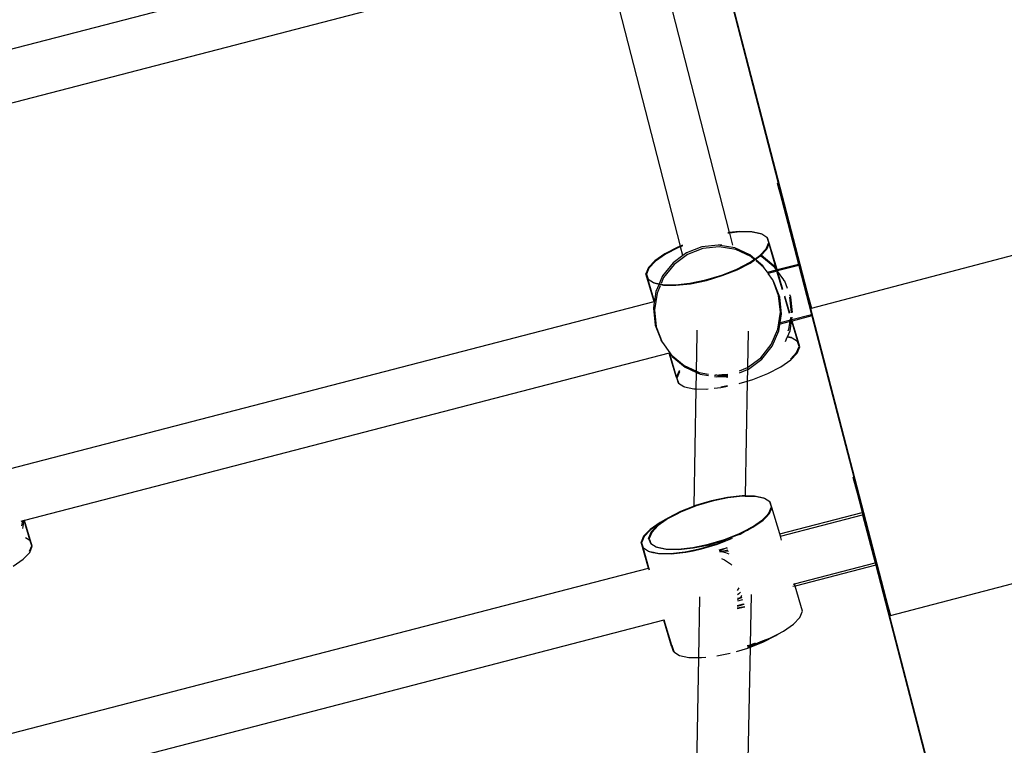
# Model space of a CAD drawing. Units: metres. Extents: x 17196 to 43211, y 5028 to 42092.
# Drawn here: x 23017 to 23330, y 18687 to 18918 of the extents above; entities that cross this region are included whole.
import ezdxf

# ---------------------------------------------------------------- set-up
doc = ezdxf.new("R2010")
doc.units = ezdxf.units.M
doc.layers.add('Размеры', color=1, linetype='Continuous', lineweight=5)
doc.dimstyles.new('размеры Маф', dxfattribs={"dimtxt": 150, "dimasz": 50, "dimexe": 50, "dimexo": 0.0625, "dimgap": 0.09, "dimtad": 1, "dimdec": 0, "dimzin": 0, "dimdsep": 46, "dimtxsty": 'Standard', "dimblk": 'ARCHTICK', "dimcen": 0.09, "dimdle": 50, "dimclrd": 256, "dimclre": 256, "dimclrt": 256, "dimadec": 0, "dimazin": 0, "dimtfac": 1, "dimtdec": 0, "dimtix": 1, "dimtofl": 0, "dimtmove": 0, "dimatfit": 3, "dimfxl": 1, "dimtolj": 1, "dimtzin": 0, "dimlwd": -1, "dimlwe": -1, "dimarcsym": 1})

# ---------------------------------------------------------------- blocks, each defined once
blk = doc.blocks.new('_ArchTick')
at = {"color": 0, "linetype": 'ByBlock', "const_width": 0.15}
blk.add_lwpolyline([(-0.5, -0.5), (0.5, 0.5)], dxfattribs=at)
blk = doc.blocks.new('*D10')
at = {"layer": 'Defpoints', "color": 0, "transparency": 16777216}
for p in [(17245.54, 18857.28), (38273.01, 18857.28), (38273.01, 5077.5)]:
    blk.add_point(p, dxfattribs=at)
at = {"layer": 'Размеры', "transparency": 16777216}
for p, q in [((17245.54, 18857.22), (17245.54, 5027.5)), ((38273.01, 18857.22), (38273.01, 5027.5)), ((17195.54, 5077.5), (38323.01, 5077.5))]:
    blk.add_line(p, q, dxfattribs=at)
at = {"layer": 'Размеры', "transparency": 16777216, "xscale": 50, "yscale": 50, "zscale": 50, "rotation": 180}
blk.add_blockref('_ArchTick', (17245.54, 5077.5), dxfattribs=at)
at = {"layer": 'Размеры', "transparency": 16777216, "xscale": 50, "yscale": 50, "zscale": 50}
blk.add_blockref('_ArchTick', (38273.01, 5077.5), dxfattribs=at)
at = {"layer": 'Размеры', "transparency": 16777216, "insert": (27759.27, 5152.59), "char_height": 150, "attachment_point": 5}
blk.add_mtext('\\A1;21027', dxfattribs=at)
blk = doc.blocks.new('*D11')
at = {"layer": 'Defpoints', "color": 0, "transparency": 16777216}
for p in [(22399.11, 26838.39), (39597.95, 11031.88), (22438.2, 10989.56)]:
    blk.add_point(p, dxfattribs=at)
at = {"layer": 'Размеры', "transparency": 16777216}
for p, q in [((39558.74, 26930.71), (39598.07, 10981.88)), ((22399.18, 26838.39), (39608.86, 26880.83)), ((22438.27, 10989.56), (39647.95, 11032))]:
    blk.add_line(p, q, dxfattribs=at)
at = {"layer": 'Размеры', "transparency": 16777216, "xscale": 50, "yscale": 50, "zscale": 50}
for p, rotation in [((39558.86, 26880.71), 90.14130927678082), ((39597.95, 11031.88), 270.1413092767808)]:
    blk.add_blockref('_ArchTick', p, dxfattribs=dict(at, rotation=rotation))
at = {"layer": 'Размеры', "transparency": 16777216, "insert": (39653.49, 18956.48), "char_height": 150, "attachment_point": 5, "rotation": 270.1413}
blk.add_mtext('\\A1;15849', dxfattribs=at)
blk = doc.blocks.new('*D12')
at = {"layer": 'Defpoints', "color": 0, "transparency": 16777216}
for p in [(36695.47, 30403.24), (18742.17, 18098.93), (36673.85, 18067.5)]:
    blk.add_point(p, dxfattribs=at)
at = {"layer": 'Размеры', "transparency": 16777216}
for p, q in [((18742.17, 18098.99), (18763.88, 30484.68)), ((36673.85, 18067.56), (36695.56, 30453.24)), ((18713.79, 30434.76), (36745.47, 30403.16))]:
    blk.add_line(p, q, dxfattribs=at)
at = {"layer": 'Размеры', "transparency": 16777216, "xscale": 50, "yscale": 50, "zscale": 50}
for p, rotation in [((18763.79, 30434.68), 179.8995663538064), ((36695.47, 30403.24), 359.8995663538063)]:
    blk.add_blockref('_ArchTick', p, dxfattribs=dict(at, rotation=rotation))
at = {"layer": 'Размеры', "transparency": 16777216, "insert": (27729.76, 30494.05), "char_height": 150, "attachment_point": 5, "rotation": 359.8996}
blk.add_mtext('\\A1;17932', dxfattribs=at)

msp = doc.modelspace()

# ---------------------------------------------------------------- linework, layer by layer
for p, q in [((23268.9, 18825.8), (24616.81, 19181.78)), ((23293.99, 18728.08), (24641.87, 19084.05)), ((23186.7, 18952.82), (22981.97, 18899.64)), ((23236.79, 18948.71), (23258.35, 18865.53)), ((23268.9, 18825.8), (23239, 18941.24)), ((23191.6, 18936.97), (22986.41, 18883.68)), ((23221.49, 18932.68), (23242.78, 18849.84)), ((23227.23, 18845.55), (23205.66, 18929.48)), ((23258.13, 18865.47), (23258.35, 18865.53)), ((23261.8, 18852.2), (23258.13, 18865.47)), ((23258.13, 18865.47), (23264.77, 18839.84)), ((23258.35, 18865.53), (23261.8, 18852.2)), ((23262.02, 18851.44), (23261.8, 18852.2)), ((23262.02, 18851.44), (23265.01, 18839.83)), ((23242.78, 18849.84), (23242.3, 18849.79)), ((23242.82, 18849.68), (23242.34, 18849.63)), ((23245.94, 18850.18), (23242.78, 18849.84)), ((23242.78, 18849.84), (23242.82, 18849.68)), ((23246.11, 18850.04), (23242.82, 18849.68)), ((23242.82, 18849.68), (23243.8, 18845.85)), ((23249.9, 18850.11), (23245.94, 18850.18)), ((23250.08, 18849.96), (23246.11, 18850.04)), ((23252.91, 18849.46), (23249.9, 18850.11)), ((23253.08, 18849.31), (23250.08, 18849.96)), ((23253.08, 18849.31), (23252.91, 18849.46)), ((23254.74, 18848.29), (23253.08, 18849.31)), ((23254.76, 18848.24), (23254.74, 18848.29)), ((23255.29, 18846.66), (23254.76, 18848.24)), ((23254.92, 18848.14), (23254.76, 18848.24)), ((23255.46, 18846.52), (23254.92, 18848.14)), ((23226.43, 18845.24), (23222.32, 18843.11)), ((23226.61, 18845.09), (23222.49, 18842.96)), ((23227.23, 18845.55), (23226.43, 18845.24)), ((23227.28, 18845.35), (23226.61, 18845.09)), ((23227.88, 18845.81), (23227.23, 18845.55)), ((23227.28, 18845.35), (23227.23, 18845.55)), ((23227.93, 18845.61), (23227.28, 18845.35)), ((23227.99, 18842.56), (23227.28, 18845.35)), ((23234.04, 18845.31), (23229.13, 18843.41)), ((23234.37, 18844.79), (23229.46, 18842.88)), ((23239.28, 18845.85), (23234.04, 18845.31)), ((23239.6, 18845.32), (23234.37, 18844.79)), ((23244.48, 18844.97), (23239.28, 18845.85)), ((23240.44, 18845.83), (23239.28, 18845.85)), ((23244.81, 18844.45), (23239.6, 18845.32)), ((23249.31, 18842.75), (23244.48, 18844.97)), ((23249.63, 18842.22), (23244.81, 18844.45)), ((23252.44, 18842.54), (23254.5, 18844.71)), ((23252.86, 18842.66), (23254.68, 18844.56)), ((23254.5, 18844.71), (23255.29, 18846.66)), ((23254.68, 18844.56), (23255.39, 18846.33)), ((23255.39, 18846.33), (23255.46, 18846.52)), ((23257.81, 18838.03), (23255.39, 18846.33)), ((23257.94, 18838.07), (23255.46, 18846.52)), ((23222.32, 18843.11), (23219.12, 18840.89)), ((23222.49, 18842.96), (23219.3, 18840.74)), ((23227.99, 18842.56), (23224.88, 18840.26)), ((23229.46, 18842.88), (23225.21, 18839.73)), ((23229.13, 18843.41), (23227.99, 18842.56)), ((23249.24, 18840.32), (23250.65, 18841.3)), ((23250.87, 18841.45), (23249.31, 18842.75)), ((23249.42, 18840.18), (23252.63, 18842.41)), ((23250.72, 18841.32), (23249.63, 18842.22)), ((23250.87, 18841.45), (23252.44, 18842.54)), ((23250.95, 18841.38), (23250.87, 18841.45)), ((23252.63, 18842.41), (23252.86, 18842.66)), ((23253.15, 18842.17), (23252.63, 18842.41)), ((23256.93, 18839.27), (23252.86, 18842.66)), ((23257.26, 18838.75), (23253.15, 18842.17)), ((23217.06, 18838.73), (23216.27, 18836.77)), ((23217.23, 18838.58), (23216.45, 18836.62)), ((23219.12, 18840.89), (23217.06, 18838.73)), ((23219.3, 18840.74), (23217.23, 18838.58)), ((23224.88, 18840.26), (23221.59, 18836.08)), ((23225.21, 18839.73), (23221.91, 18835.56)), ((23240.38, 18836.31), (23245.13, 18838.2)), ((23245.13, 18838.2), (23249.24, 18840.32)), ((23245.31, 18838.05), (23249.42, 18840.18)), ((23253.42, 18839.32), (23251.27, 18841.11)), ((23253.74, 18838.8), (23251.27, 18840.87)), ((23253.74, 18838.8), (23253.42, 18839.32)), ((23254.88, 18837.27), (23253.74, 18838.8)), ((23257.26, 18838.75), (23256.93, 18839.27)), ((23257.77, 18838.02), (23257.26, 18838.75)), ((23257.81, 18838.03), (23257.26, 18838.75)), ((23257.94, 18838.07), (23264.77, 18839.84)), ((23264.88, 18839.4), (23258.07, 18837.67)), ((23264.77, 18839.84), (23264.88, 18839.4)), ((23264.88, 18839.4), (23268.92, 18823.83)), ((23265.01, 18839.83), (23265.22, 18839.07)), ((23293.99, 18728.08), (23265.22, 18839.07)), ((23265.22, 18839.07), (23268.9, 18825.8)), ((23216.27, 18836.77), (23216.82, 18835.15)), ((23218.87, 18827.92), (23216.27, 18836.77)), ((23216.45, 18836.62), (23216.98, 18835.04)), ((23216.9, 18835.1), (23216.45, 18836.62)), ((23216.82, 18835.15), (23216.9, 18835.1)), ((23216.9, 18835.1), (23216.98, 18835.04)), ((23218.99, 18827.95), (23216.9, 18835.1)), ((23216.98, 18835.04), (23216.99, 18835)), ((23221.59, 18836.08), (23220.52, 18833.57)), ((23221.91, 18835.56), (23221.08, 18833.62)), ((23235.31, 18834.8), (23240.38, 18836.31)), ((23235.49, 18834.65), (23240.55, 18836.17)), ((23240.55, 18836.17), (23245.31, 18838.05)), ((23254.88, 18837.27), (23257.77, 18838.02)), ((23255.16, 18836.87), (23254.88, 18837.27)), ((23257.93, 18837.64), (23255.16, 18836.87)), ((23256.54, 18834.94), (23255.16, 18836.87)), ((23257.77, 18838.02), (23257.81, 18838.03)), ((23257.81, 18838.03), (23257.94, 18838.07)), ((23257.92, 18837.68), (23257.81, 18838.03)), ((23258.03, 18837.66), (23257.93, 18837.64)), ((23259.68, 18831.68), (23257.93, 18837.64)), ((23258.07, 18837.67), (23257.94, 18838.07)), ((23258.07, 18837.67), (23258.03, 18837.66)), ((23258.07, 18837.63), (23258.03, 18837.66)), ((23258.07, 18837.63), (23258.07, 18837.67)), ((23258.08, 18837.59), (23258.07, 18837.63)), ((23260.05, 18834.88), (23258.08, 18837.59)), ((23259.8, 18831.71), (23258.08, 18837.59)), ((23216.99, 18835), (23218.65, 18833.97)), ((23218.65, 18833.97), (23220.52, 18833.57)), ((23218.65, 18833.97), (23218.83, 18833.83)), ((23218.83, 18833.83), (23220.5, 18833.47)), ((23220.5, 18833.47), (23219.47, 18831.16)), ((23220.78, 18832.93), (23219.8, 18830.64)), ((23220.52, 18833.57), (23220.5, 18833.47)), ((23220.5, 18833.47), (23221.83, 18833.18)), ((23220.73, 18833.53), (23221.66, 18833.33)), ((23221.66, 18833.33), (23225.62, 18833.25)), ((23221.83, 18833.18), (23225.8, 18833.1)), ((23225.62, 18833.25), (23230.28, 18833.75)), ((23225.8, 18833.1), (23230.46, 18833.61)), ((23230.28, 18833.75), (23235.31, 18834.8)), ((23230.46, 18833.61), (23235.49, 18834.65)), ((23256.59, 18834.8), (23256.54, 18834.94)), ((23256.86, 18834.41), (23256.59, 18834.8)), ((23258.45, 18829.88), (23256.59, 18834.8)), ((23258.78, 18829.36), (23256.86, 18834.41)), ((23260.1, 18834.75), (23260.05, 18834.88)), ((23260.38, 18834.36), (23260.1, 18834.75)), ((23260.25, 18834.36), (23260.1, 18834.75)), ((23261.24, 18832.08), (23260.38, 18834.36)), ((23219.47, 18831.16), (23218.99, 18827.95)), ((23219.8, 18830.64), (23219, 18825.31)), ((23259.03, 18824.51), (23258.45, 18829.88)), ((23259.35, 18823.99), (23258.78, 18829.36)), ((23261.88, 18824.17), (23260.37, 18829.34)), ((23262.01, 18824.2), (23260.41, 18829.64)), ((23262.29, 18829.31), (23262.01, 18830.05)), ((23262.54, 18824.45), (23262.02, 18829.31)), ((23262.81, 18824.41), (23262.29, 18829.31)), ((23014.03, 18774.71), (23218.87, 18827.92)), ((23218.93, 18827.7), (23218.67, 18825.83)), ((23218.67, 18825.83), (23219.25, 18820.46)), ((23218.87, 18827.92), (23218.99, 18827.95)), ((23218.93, 18827.7), (23218.87, 18827.92)), ((23218.99, 18827.95), (23218.93, 18827.7)), ((23219, 18825.31), (23219.57, 18819.93)), ((23258.23, 18819.18), (23259.03, 18824.51)), ((23258.94, 18821.24), (23259.35, 18823.99)), ((23262.18, 18822.08), (23262.29, 18822.78)), ((23262.29, 18822.78), (23262.27, 18822.86)), ((23262.29, 18822.78), (23262.3, 18822.87)), ((23262.47, 18822.15), (23262.29, 18822.78)), ((23262.6, 18822.17), (23262.39, 18822.89)), ((23262.52, 18824.33), (23262.54, 18824.45)), ((23262.6, 18822.17), (23268.92, 18823.83)), ((23262.6, 18822.17), (23262.72, 18822.98)), ((23269.04, 18823.36), (23262.73, 18821.72)), ((23268.92, 18823.83), (23269.04, 18823.36)), ((23269.04, 18823.36), (23282.33, 18772.06)), ((23219.25, 18820.46), (23220.86, 18816.19)), ((23219.57, 18819.93), (23221.44, 18815.02)), ((23258.55, 18818.66), (23258.94, 18821.24)), ((23258.83, 18821.21), (23258.94, 18821.24)), ((23258.94, 18821.24), (23262.18, 18822.08)), ((23262.11, 18821.56), (23258.96, 18820.74)), ((23261.74, 18819.13), (23262.11, 18821.56)), ((23262.07, 18818.6), (23262.53, 18821.67)), ((23262.11, 18821.56), (23262.18, 18822.08)), ((23262.53, 18821.67), (23262.11, 18821.56)), ((23262.18, 18822.08), (23262.47, 18822.15)), ((23262.47, 18822.15), (23262.6, 18822.17)), ((23262.56, 18821.87), (23262.47, 18822.15)), ((23262.53, 18821.67), (23262.56, 18821.87)), ((23262.61, 18821.69), (23262.53, 18821.67)), ((23262.56, 18821.87), (23262.6, 18822.17)), ((23262.61, 18821.69), (23262.56, 18821.87)), ((23262.73, 18821.72), (23262.6, 18822.17)), ((23262.73, 18821.72), (23262.61, 18821.69)), ((23264.52, 18815.19), (23262.61, 18821.69)), ((23265.14, 18813.51), (23262.73, 18821.72)), ((23232.33, 18805.77), (23232.55, 18817.6)), ((23232.55, 18817.6), (23232.57, 18818.83)), ((23248.79, 18818.54), (23248.57, 18806.93)), ((23256.11, 18814.26), (23258.23, 18819.18)), ((23256.44, 18813.74), (23258.55, 18818.66)), ((23260.6, 18815.18), (23261.17, 18816.65)), ((23261.17, 18816.65), (23261.24, 18816.75)), ((23262.76, 18816.31), (23261.17, 18816.65)), ((23261.24, 18816.75), (23262.07, 18818.6)), ((23262.58, 18816.46), (23261.24, 18816.75)), ((23261.52, 18818.61), (23261.74, 18819.13)), ((23262.76, 18816.31), (23262.58, 18816.46)), ((23264.42, 18815.28), (23262.76, 18816.31)), ((23220.86, 18816.19), (23221.16, 18815.4)), ((23221.16, 18815.4), (23221.44, 18815.02)), ((23221.44, 18815.02), (23221.49, 18814.88)), ((23221.49, 18814.88), (23223.85, 18811.62)), ((23252.81, 18810.08), (23256.11, 18814.26)), ((23253.14, 18809.56), (23256.44, 18813.74)), ((23264.18, 18811.7), (23264.96, 18813.66)), ((23264.35, 18811.55), (23265.14, 18813.51)), ((23264.43, 18815.24), (23264.42, 18815.28)), ((23264.96, 18813.66), (23264.43, 18815.24)), ((23264.52, 18815.19), (23264.43, 18815.24)), ((23264.96, 18813.66), (23264.52, 18815.19)), ((23264.6, 18815.14), (23264.52, 18815.19)), ((23265.14, 18813.51), (23264.6, 18815.14)), ((23223.66, 18811.57), (23018.82, 18758.37)), ((23223.78, 18811.61), (23223.66, 18811.57)), ((23225.95, 18803.77), (23223.66, 18811.57)), ((23223.85, 18811.62), (23223.78, 18811.61)), ((23226.03, 18803.96), (23223.78, 18811.61)), ((23223.85, 18811.62), (23224.28, 18811.01)), ((23224.28, 18811.01), (23228.39, 18807.59)), ((23224.28, 18811.01), (23224.61, 18810.49)), ((23224.61, 18810.49), (23228.72, 18807.07)), ((23248.57, 18806.93), (23252.81, 18810.08)), ((23262.22, 18809.65), (23264.18, 18811.7)), ((23262.29, 18809.39), (23264.35, 18811.55)), ((23228.39, 18807.59), (23232.33, 18805.77)), ((23228.72, 18807.07), (23232.33, 18805.4)), ((23246, 18805.94), (23248.57, 18806.93)), ((23248.57, 18806.93), (23248.57, 18806.28)), ((23248.89, 18806.41), (23253.14, 18809.56)), ((23254.98, 18805.05), (23259.1, 18807.17)), ((23259.1, 18807.17), (23262.29, 18809.39)), ((23226.03, 18803.96), (23225.95, 18803.77)), ((23225.95, 18803.77), (23226.49, 18802.14)), ((23226.73, 18805.73), (23226.03, 18803.96)), ((23226.13, 18803.62), (23226.03, 18803.96)), ((23226.91, 18805.58), (23226.13, 18803.62)), ((23226.99, 18805.99), (23226.73, 18805.73)), ((23227.06, 18805.74), (23226.91, 18805.58)), ((23232.23, 18800.16), (23232.33, 18805.4)), ((23232.33, 18805.77), (23233.21, 18805.37)), ((23232.33, 18805.4), (23232.33, 18805.77)), ((23232.33, 18805.4), (23233.54, 18804.84)), ((23233.21, 18805.37), (23236.15, 18804.87)), ((23233.54, 18804.84), (23236.14, 18804.41)), ((23238.07, 18804.55), (23238.42, 18804.49)), ((23238.07, 18804.08), (23238.75, 18803.97)), ((23238.42, 18804.49), (23240.4, 18804.69)), ((23238.81, 18804.49), (23238.42, 18804.49)), ((23238.75, 18803.97), (23240.73, 18804.17)), ((23242.26, 18803.91), (23238.75, 18803.97)), ((23241.93, 18804.44), (23239, 18804.46)), ((23239, 18804.46), (23240.73, 18804.17)), ((23240.4, 18804.69), (23242.28, 18804.89)), ((23240.4, 18804.69), (23241.93, 18804.44)), ((23240.73, 18804.17), (23242.27, 18804.33)), ((23240.73, 18804.17), (23242.26, 18803.91)), ((23241.93, 18804.44), (23242.27, 18804.47)), ((23245.99, 18805.28), (23248.57, 18806.28)), ((23248.57, 18806.28), (23248.5, 18802.65)), ((23248.57, 18806.28), (23248.89, 18806.41)), ((23250.23, 18803.16), (23254.98, 18805.05)), ((23226.13, 18803.62), (23226.65, 18802.04)), ((23226.49, 18802.14), (23226.65, 18802.04)), ((23226.65, 18802.04), (23226.67, 18802)), ((23226.67, 18802), (23228.33, 18800.97)), ((23228.33, 18800.97), (23228.47, 18800.94)), ((23228.33, 18800.97), (23228.51, 18800.82)), ((23228.51, 18800.82), (23231.51, 18800.18)), ((23238, 18800.37), (23240.13, 18800.6)), ((23240.08, 18800.78), (23242.21, 18801.22)), ((23240.13, 18800.6), (23242.21, 18801.03)), ((23245.93, 18801.88), (23248.5, 18802.65)), ((23248.5, 18802.65), (23247.84, 18766.15)), ((23248.5, 18802.65), (23250.23, 18803.16)), ((23231.51, 18800.18), (23232.23, 18800.16)), ((23231.56, 18762.91), (23232.23, 18800.16)), ((23232.23, 18800.16), (23235.47, 18800.1)), ((23235.47, 18800.1), (23236.06, 18800.17)), ((23282.09, 18771.99), (23282.33, 18772.06)), ((23285.16, 18760.89), (23282.09, 18771.99)), ((23282.09, 18771.99), (23284.97, 18760.85)), ((23282.33, 18772.06), (23285.22, 18760.91)), ((23232.05, 18763.1), (23231.56, 18762.91)), ((23237.12, 18764.62), (23232.05, 18763.1)), ((23237.3, 18764.47), (23232.23, 18762.96)), ((23242.15, 18765.66), (23237.12, 18764.62)), ((23242.33, 18765.52), (23237.3, 18764.47)), ((23246.81, 18766.17), (23242.15, 18765.66)), ((23246.99, 18766.02), (23242.33, 18765.52)), ((23247.84, 18766.15), (23246.81, 18766.17)), ((23247.84, 18766), (23246.99, 18766.02)), ((23247.84, 18766.15), (23247.84, 18766)), ((23250.78, 18766.09), (23247.84, 18766.15)), ((23250.95, 18765.94), (23247.84, 18766)), ((23253.78, 18765.44), (23250.78, 18766.09)), ((23253.96, 18765.3), (23250.95, 18765.94)), ((23253.96, 18765.3), (23253.78, 18765.44)), ((23255.62, 18764.27), (23253.96, 18765.3)), ((23255.63, 18764.23), (23255.62, 18764.27)), ((23256.16, 18762.65), (23255.63, 18764.23)), ((23255.79, 18764.12), (23255.63, 18764.23)), ((23256.34, 18762.5), (23255.79, 18764.12)), ((23227.3, 18761.22), (23223.19, 18759.09)), ((23225.91, 18760.26), (23223.36, 18758.95)), ((23225.91, 18760.26), (23224.88, 18759.85)), ((23227.48, 18761.07), (23225.91, 18760.26)), ((23231.56, 18762.91), (23227.3, 18761.22)), ((23231.55, 18762.69), (23227.48, 18761.07)), ((23232.23, 18762.96), (23231.55, 18762.69)), ((23231.55, 18762.69), (23231.56, 18762.91)), ((23254.36, 18759.63), (23255.37, 18760.69)), ((23254.44, 18759.37), (23255.55, 18760.54)), ((23255.37, 18760.69), (23256.16, 18762.65)), ((23255.55, 18760.54), (23256.26, 18762.31)), ((23256.26, 18762.31), (23256.16, 18762.65)), ((23256.26, 18762.31), (23256.34, 18762.5)), ((23258.81, 18754.05), (23256.34, 18762.5)), ((23258.81, 18754.05), (23284.97, 18760.85)), ((23259.01, 18753.37), (23285.15, 18760.16)), ((23284.97, 18760.85), (23285.16, 18760.89)), ((23284.97, 18760.85), (23285.15, 18760.16)), ((23285.15, 18760.16), (23285.35, 18760.21)), ((23285.15, 18760.16), (23289.12, 18744.83)), ((23285.16, 18760.89), (23285.22, 18760.91)), ((23285.35, 18760.21), (23285.16, 18760.89)), ((23285.22, 18760.91), (23285.4, 18760.22)), ((23285.35, 18760.21), (23285.4, 18760.22)), ((23285.98, 18757.96), (23285.35, 18760.21)), ((23285.4, 18760.22), (23285.98, 18757.96)), ((23018.2, 18758.21), (23017.56, 18758.04)), ((23017.97, 18756.66), (23018.2, 18758.21)), ((23018.62, 18758.32), (23018.2, 18758.21)), ((23018.23, 18755.75), (23018.62, 18758.32)), ((23018.7, 18758.34), (23018.62, 18758.32)), ((23018.82, 18758.37), (23018.7, 18758.34)), ((23020.61, 18751.83), (23018.7, 18758.34)), ((23021.23, 18750.16), (23018.82, 18758.37)), ((23220.77, 18757.73), (23217.57, 18755.51)), ((23219.99, 18756.87), (23217.75, 18755.36)), ((23219.99, 18756.87), (23217.93, 18754.71)), ((23220.95, 18757.58), (23219.99, 18756.87)), ((23222.71, 18758.5), (23220.17, 18756.73)), ((23222.54, 18758.64), (23220.77, 18757.73)), ((23221.2, 18757.71), (23220.95, 18757.58)), ((23222.54, 18758.64), (23221.2, 18757.71)), ((23222.71, 18758.5), (23221.2, 18757.71)), ((23224.88, 18759.85), (23222.54, 18758.64)), ((23223.19, 18759.09), (23222.54, 18758.64)), ((23223.36, 18758.95), (23222.71, 18758.5)), ((23250.12, 18756.31), (23253.31, 18758.53)), ((23250.29, 18756.16), (23253.49, 18758.38)), ((23253.31, 18758.53), (23254.26, 18759.52)), ((23253.49, 18758.38), (23254.33, 18759.26)), ((23254.26, 18759.52), (23254.36, 18759.63)), ((23254.33, 18759.26), (23254.26, 18759.52)), ((23254.33, 18759.26), (23254.44, 18759.37)), ((23254.44, 18759.37), (23254.36, 18759.63)), ((23285.98, 18757.96), (23289.36, 18744.89)), ((23217.57, 18755.51), (23215.51, 18753.35)), ((23217.75, 18755.36), (23215.69, 18753.2)), ((23217.93, 18754.71), (23217.14, 18752.75)), ((23218.11, 18754.56), (23217.32, 18752.61)), ((23220.17, 18756.73), (23218.11, 18754.56)), ((23241.25, 18752.3), (23246, 18754.18)), ((23245.15, 18753.63), (23247.64, 18754.91)), ((23245.15, 18753.63), (23246.18, 18754.03)), ((23246, 18754.18), (23248.35, 18755.39)), ((23246.18, 18754.03), (23247.63, 18754.79)), ((23247.63, 18754.79), (23248.52, 18755.25)), ((23247.64, 18754.91), (23247.63, 18754.79)), ((23247.64, 18754.91), (23247.7, 18754.94)), ((23247.7, 18754.94), (23248.35, 18755.39)), ((23248.35, 18755.39), (23249.86, 18756.18)), ((23248.52, 18755.25), (23249.86, 18756.18)), ((23248.52, 18755.25), (23250.29, 18756.16)), ((23249.86, 18756.18), (23250.12, 18756.31)), ((23259.01, 18753.37), (23258.81, 18754.05)), ((23019.1, 18752.8), (23019.09, 18752.84)), ((23020.51, 18751.93), (23019.1, 18752.8)), ((23020.53, 18751.89), (23020.51, 18751.93)), ((23021.06, 18750.31), (23020.53, 18751.89)), ((23020.61, 18751.83), (23020.53, 18751.89)), ((23020.69, 18751.78), (23020.61, 18751.83)), ((23021.06, 18750.31), (23020.61, 18751.83)), ((23021.23, 18750.16), (23020.69, 18751.78)), ((23215.51, 18753.35), (23214.73, 18751.39)), ((23214.73, 18751.39), (23215.27, 18749.77)), ((23217.12, 18743.22), (23214.73, 18751.39)), ((23215.69, 18753.2), (23214.9, 18751.24)), ((23214.9, 18751.24), (23215.43, 18749.66)), ((23215.35, 18749.72), (23214.9, 18751.24)), ((23217.25, 18752.39), (23217.14, 18752.75)), ((23217.25, 18752.39), (23217.69, 18751.13)), ((23217.43, 18752.24), (23217.32, 18752.61)), ((23217.43, 18752.24), (23217.85, 18751.03)), ((23217.69, 18751.13), (23217.85, 18751.03)), ((23217.85, 18751.03), (23217.86, 18750.98)), ((23217.86, 18750.98), (23219.52, 18749.96)), ((23231.15, 18749.74), (23236.18, 18750.78)), ((23231.33, 18749.59), (23236.36, 18750.63)), ((23233.77, 18749.42), (23238.83, 18750.93)), ((23233.94, 18749.27), (23239.01, 18750.79)), ((23236.18, 18750.78), (23241.25, 18752.3)), ((23236.36, 18750.63), (23241.43, 18752.15)), ((23238.83, 18750.93), (23241.48, 18751.98)), ((23239.01, 18750.79), (23243.76, 18752.67)), ((23241.43, 18752.15), (23245.15, 18753.63)), ((23259.4, 18752.06), (23259.01, 18753.37)), ((23018.38, 18746.04), (23020.45, 18748.2)), ((23020.35, 18748.54), (23021.06, 18750.31)), ((23020.45, 18748.2), (23021.23, 18750.16)), ((23215.27, 18749.77), (23215.35, 18749.72)), ((23215.35, 18749.72), (23215.43, 18749.66)), ((23217.25, 18743.25), (23215.35, 18749.72)), ((23215.43, 18749.66), (23215.45, 18749.62)), ((23215.45, 18749.62), (23217.11, 18748.59)), ((23217.11, 18748.59), (23218.45, 18748.3)), ((23217.11, 18748.59), (23217.28, 18748.45)), ((23217.28, 18748.45), (23218.48, 18748.19)), ((23218.48, 18748.19), (23218.45, 18748.3)), ((23218.45, 18748.3), (23218.59, 18748.27)), ((23218.48, 18748.19), (23218.63, 18748.16)), ((23218.63, 18748.16), (23218.59, 18748.27)), ((23218.59, 18748.27), (23220.11, 18747.95)), ((23218.63, 18748.16), (23220.29, 18747.8)), ((23219.52, 18749.96), (23222.53, 18749.31)), ((23219.52, 18749.96), (23219.7, 18749.81)), ((23219.7, 18749.81), (23222.7, 18749.16)), ((23220.11, 18747.95), (23224.08, 18747.87)), ((23220.29, 18747.8), (23224.25, 18747.72)), ((23222.53, 18749.31), (23226.49, 18749.23)), ((23222.7, 18749.16), (23226.67, 18749.09)), ((23224.08, 18747.87), (23228.73, 18748.37)), ((23224.25, 18747.72), (23228.91, 18748.23)), ((23226.49, 18749.23), (23231.15, 18749.74)), ((23226.67, 18749.09), (23231.33, 18749.59)), ((23228.73, 18748.37), (23231.3, 18748.91)), ((23228.91, 18748.23), (23231.3, 18748.72)), ((23231.3, 18748.91), (23233.77, 18749.42)), ((23231.3, 18748.72), (23233.94, 18749.27)), ((23231.3, 18748.72), (23231.3, 18748.91)), ((23239.52, 18749.04), (23241.56, 18749.57)), ((23239.63, 18748.67), (23241.56, 18749.57)), ((23239.66, 18748.55), (23240.11, 18748.46)), ((23239.72, 18748.36), (23240.11, 18748.46)), ((23240.29, 18748.42), (23239.73, 18748.32)), ((23240.11, 18748.46), (23242.34, 18749.04)), ((23240.11, 18748.46), (23240.29, 18748.42)), ((23241.26, 18748.6), (23240.29, 18748.42)), ((23240.29, 18748.42), (23241.54, 18748.16)), ((23242.51, 18748.47), (23241.26, 18748.6)), ((23241.54, 18748.16), (23242.59, 18747.69)), ((23241.56, 18749.57), (23242.14, 18749.72)), ((23241.56, 18749.57), (23242.15, 18749.68)), ((23015.19, 18743.82), (23018.38, 18746.04)), ((23240.34, 18746.25), (23241.21, 18745.87)), ((23241.21, 18745.87), (23243.17, 18744.52)), ((23243.17, 18744.52), (23243.57, 18744.12)), ((23263.47, 18738.17), (23289.12, 18744.83)), ((23289.12, 18744.83), (23289.36, 18744.89)), ((23289.12, 18744.83), (23289.3, 18744.14)), ((23289.36, 18744.89), (23289.54, 18744.21)), ((23014.9, 18690.7), (23217.12, 18743.22)), ((23217.12, 18743.22), (23217.25, 18743.25)), ((23217.24, 18742.81), (23217.12, 18743.22)), ((23217.25, 18743.25), (23217.31, 18743.27)), ((23217.45, 18742.56), (23217.25, 18743.25)), ((23289.3, 18744.14), (23263.67, 18737.49)), ((23289.54, 18744.21), (23289.3, 18744.14)), ((23289.3, 18744.14), (23305.43, 18681.92)), ((23289.54, 18744.21), (23290.1, 18742.11)), ((23290.1, 18742.11), (23293.99, 18728.08)), ((23305.67, 18681.98), (23290.1, 18742.11)), ((23263.05, 18738.06), (23263.47, 18738.17)), ((23263.47, 18738.17), (23263.43, 18738.31)), ((23263.67, 18737.49), (23263.47, 18738.17)), ((23245.84, 18735), (23245.38, 18734.65)), ((23245.41, 18736.08), (23245.89, 18736.91)), ((23246.3, 18735.52), (23245.84, 18735)), ((23263.67, 18737.49), (23263, 18737.31)), ((23266.01, 18729.5), (23263.67, 18737.49)), ((23233.08, 18714.74), (23233.43, 18734.11)), ((23246.04, 18733.64), (23245.35, 18733.06)), ((23247, 18733.15), (23245.35, 18732.73)), ((23245.81, 18733.58), (23245.36, 18733.56)), ((23246.04, 18733.64), (23245.81, 18733.58)), ((23246.09, 18733.68), (23246.04, 18733.64)), ((23246.77, 18733.92), (23246.09, 18733.68)), ((23246.3, 18733.86), (23246.09, 18733.68)), ((23246.09, 18733.68), (23246.8, 18733.84)), ((23246.62, 18734.45), (23246.3, 18733.86)), ((23249.67, 18734.82), (23249.38, 18718.83)), ((23247.7, 18730.76), (23245.3, 18730.26)), ((23247.65, 18730.93), (23245.31, 18730.44)), ((23246.8, 18731.62), (23245.32, 18731.17)), ((23246.97, 18731.47), (23245.32, 18730.97)), ((23247.41, 18731.74), (23246.8, 18731.62)), ((23247.46, 18731.57), (23246.97, 18731.47)), ((23265.23, 18727.54), (23266.01, 18729.5)), ((23221.98, 18726.66), (23019.76, 18674.13)), ((23222.1, 18726.69), (23221.98, 18726.66)), ((23224.4, 18718.39), (23221.98, 18726.66)), ((23222.17, 18726.71), (23222.1, 18726.69)), ((23224.48, 18718.58), (23222.1, 18726.69)), ((23263.17, 18725.37), (23265.23, 18727.54)), ((23258.2, 18722.24), (23259.97, 18723.16)), ((23259.97, 18723.16), (23263.17, 18725.37)), ((23249.36, 18718.05), (23253.44, 18719.67)), ((23249.37, 18718.27), (23253.26, 18719.82)), ((23249.38, 18718.83), (23250.93, 18719.29)), ((23250.93, 18719.29), (23251.05, 18719.34)), ((23251.1, 18719.15), (23253.33, 18720.03)), ((23253.26, 18719.82), (23254.83, 18720.62)), ((23253.33, 18720.03), (23254.83, 18720.62)), ((23253.44, 18719.67), (23257.55, 18721.79)), ((23254.83, 18720.62), (23255.85, 18721.03)), ((23255.85, 18721.03), (23258.2, 18722.24)), ((23257.55, 18721.79), (23258.2, 18722.24)), ((23224.48, 18718.58), (23224.4, 18718.39)), ((23224.4, 18718.39), (23224.95, 18716.76)), ((23224.52, 18718.68), (23224.48, 18718.58)), ((23224.58, 18718.24), (23224.48, 18718.58)), ((23224.62, 18718.34), (23224.58, 18718.24)), ((23224.58, 18718.24), (23225.11, 18716.66)), ((23224.95, 18716.76), (23225.11, 18716.66)), ((23225.11, 18716.66), (23225.12, 18716.62)), ((23225.12, 18716.62), (23226.96, 18715.44)), ((23238.85, 18715.28), (23243.07, 18716.15)), ((23245.06, 18716.7), (23248.69, 18717.78)), ((23248.46, 18718.56), (23249.38, 18718.83)), ((23248.51, 18718.37), (23249.37, 18718.63)), ((23248.63, 18717.98), (23249.37, 18718.27)), ((23248.69, 18717.78), (23249.36, 18718.05)), ((23249.36, 18718.05), (23248.71, 18682.13)), ((23249.37, 18718.27), (23249.36, 18718.05)), ((23249.37, 18718.63), (23251.1, 18719.15)), ((23249.38, 18718.83), (23249.37, 18718.63)), ((23249.37, 18718.63), (23249.37, 18718.27)), ((23226.96, 18715.44), (23229.96, 18714.8)), ((23229.96, 18714.8), (23233.08, 18714.74)), ((23232.43, 18678.89), (23233.08, 18714.74)), ((23233.08, 18714.74), (23233.93, 18714.72)), ((23233.93, 18714.72), (23235.27, 18714.87))]:
    msp.add_line(p, q)

# ---------------------------------------------------------------- dimensions: what is measured, and where the dimension line sits
at = {"layer": 'Размеры'}
for p1, p2, distance, picture, middle in [((18742.17, 18098.93), (36673.85, 18067.5), 12335.77, '*D12', (27729.76, 30494.05)), ((22399.11, 26838.39), (22438.2, 10989.56), 17159.8, '*D11', (39653.49, 18956.48))]:
    dim = msp.add_aligned_dim(p1=p1, p2=p2, distance=distance, dimstyle='размеры Маф', dxfattribs=at)
    dim.commit()
    dim.dimension.update_dxf_attribs({"geometry": picture, "text_midpoint": middle})
dim = msp.add_linear_dim(base=(38273.01, 5077.5), p1=(17245.54, 18857.28), p2=(38273.01, 18857.28), dimstyle='размеры Маф', dxfattribs=at)
dim.commit()
dim.dimension.update_dxf_attribs({"geometry": '*D10', "text_midpoint": (27759.27, 5152.59)})

doc.saveas('drawing.dxf')
